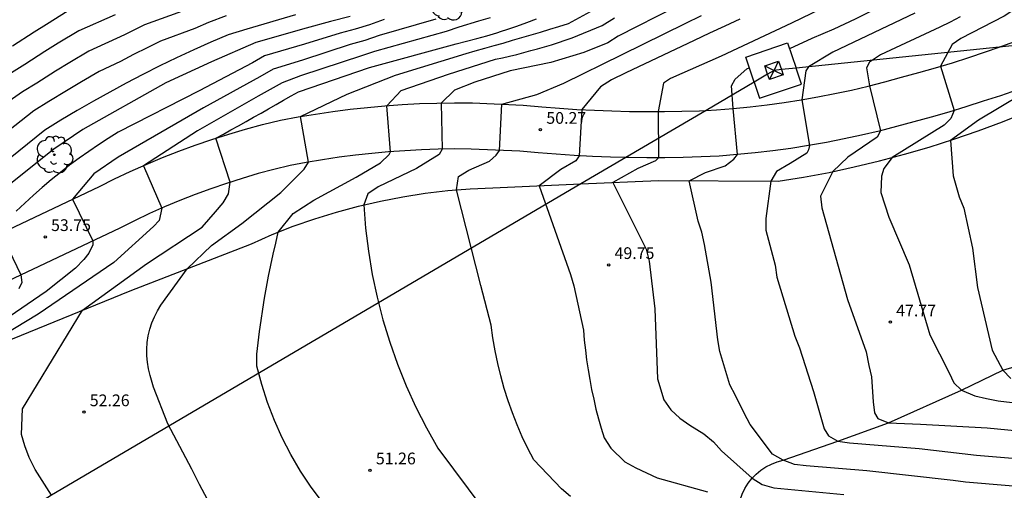
# Model space of a CAD drawing. Extents: x 582217 to 587289, y 4795452 to 4796824.
# Drawn here: x 587026 to 587089, y 4796548 to 4796579 of the extents above; entities that cross this region are included whole.
import ezdxf

# ---------------------------------------------------------------- set-up
doc = ezdxf.new("R2010")
doc.units = 0
doc.header["$LTSCALE"] = 2
doc.layers.get('0').update_dxf_attribs({"linetype": 'CONTINUOUS'})
for name, color, linetype in [('020104', 34, 'CONTINUOUS'), ('020204', 9, 'CONTINUOUS'), ('020308', 9, 'CONTINUOUS'), ('060124', 9, 'CONTINUOUS'), ('070101', 9, 'ALAMBRADA'), ('070104', 3, 'CONTINUOUS'), ('100105', 3, 'CONTINUOUS'), ('100202', 3, 'CONTINUOUS'), ('220104', 9, 'LINEA_ELECTRICA'), ('220106', 9, 'CONTINUOUS')]:
    doc.layers.add(name, color=color, linetype=linetype)
doc.layers.add('020105', color=24, linetype='CONTINUOUS', lineweight=30)
doc.styles.add('ARIAL', font='arial.ttf')
doc.styles.get("Standard").update_dxf_attribs({"font": 'ROMANS.SHX'})
doc.linetypes.add('ALAMBRADA', pattern='A,1,[203,DONOSTI.shx,S=0.1,R=0,X=0,Y=0],1', length=2)
doc.linetypes.add('LINEA_ELECTRICA', pattern='A,7.5,-0.3,["E",Standard,S=0.25,R=0,X=-0.1,Y=-0.1],-0.3', length=8.1)

# ---------------------------------------------------------------- blocks, each defined once
blk = doc.blocks.new('COTAPU')
blk.add_circle((0, 0), 0.075)
blk = doc.blocks.new('ARBOL')
blk.add_circle((0, 0), 0.0587)
for centre, radius, start, end in [((-0.564, 0.381), 0.532, 92.28, 254.58), ((-0.28, 0.855), 0.3, 359.28777, 173.60777), ((0.097, 0.97), 0.21, 23.15651, 160.46651), ((0.438, 0.881), 0.24, 301.57804, 139.32804), ((0.656, 0.288), 0.443, 319.85562, 114.76562), ((-0.091, 0.321), 0.12, 119.14, 310.56), ((0.819, -0.249), 0.383, 235.52754, 62.02753), ((-0.556, -0.339), 0.555, 142.64, 266.54), ((-0.039, -0.384), 0.21, 189.64, 323.88), ((0.299, -0.624), 0.532, 224.67, 0.24), ((-0.301, -0.676), 0.45, 213.78, 295.32)]:
    blk.add_arc(centre, radius, start, end)

msp = doc.modelspace()

# ---------------------------------------------------------------- linework, layer by layer
at = {"layer": '020104'}
for points, elevation in [([(587089.74, 4796584.42), (587089.32, 4796584.11), (587088.88, 4796583.82), (587088.44, 4796583.55), (587084.58, 4796581.25), (587083.93, 4796580.84), (587083.28, 4796580.45), (587082.62, 4796580.07), (587081.96, 4796579.69), (587081.29, 4796579.33), (587080.62, 4796578.98), (587079.94, 4796578.64), (587079.25, 4796578.32), (587078.56, 4796578), (587077.86, 4796577.7), (587077.16, 4796577.41), (587075.73, 4796576.75)], 49), ([(587038.38, 4796579.72), (587034.41, 4796578.29), (587033.12, 4796577.65), (587030.85, 4796576.59), (587029.63, 4796575.87), (587028.71, 4796575.31), (587027.51, 4796574.56), (587026.6, 4796573.99), (587025.74, 4796573.39)], 56), ([(587078.99, 4796579.92), (587075.85, 4796578.39), (587071.36, 4796576.27), (587068.1, 4796574.84), (587067.66, 4796574.56), (587067.32, 4796572.73), (587067.33, 4796569.78), (587067.14, 4796569.58), (587066.01, 4796569.1), (587064.4, 4796568.19), (587066.54, 4796563.93), (587066.74, 4796563.15), (587067.09, 4796560.11), (587067.28, 4796555.64), (587067.67, 4796554.28), (587068.12, 4796553.64), (587068.7, 4796553.12), (587069.34, 4796552.66), (587070.23, 4796552.12), (587070.85, 4796551.6), (587071.38, 4796551.02), (587073.34, 4796549.28), (587073.98, 4796548.87), (587074.73, 4796548.65), (587079.2, 4796548.24)], 49.5), ([(587025.96, 4796576.94), (587027.33, 4796577.83), (587028.13, 4796578.33), (587029.52, 4796579.2)], 57), ([(587038.44, 4796547.92), (587037.92, 4796548.88), (587037.44, 4796549.85), (587035.91, 4796552.75), (587034.99, 4796555.1), (587034.78, 4796555.85), (587034.67, 4796556.27), (587034.6, 4796556.69), (587034.56, 4796557.11), (587034.55, 4796557.54), (587034.58, 4796557.96), (587034.64, 4796558.39), (587034.74, 4796558.8), (587034.87, 4796559.21), (587035.04, 4796559.6), (587035.23, 4796559.98), (587035.46, 4796560.34), (587037.13, 4796562.68), (587038.7, 4796564.17), (587040.64, 4796565.58), (587043.14, 4796567.56), (587044.64, 4796569.05), (587044.92, 4796569.5), (587044.41, 4796572.42), (587047.4, 4796573.84), (587050.48, 4796575.06), (587055.01, 4796576.44), (587055.6, 4796576.61), (587056.2, 4796576.78), (587056.8, 4796576.95), (587057.39, 4796577.12), (587057.99, 4796577.3), (587058.58, 4796577.47), (587059.18, 4796577.65), (587059.77, 4796577.82), (587060.37, 4796578), (587060.96, 4796578.18), (587061.56, 4796578.36), (587063.21, 4796579.26)], 52), ([(587068.45, 4796579.44), (587064.76, 4796577.56), (587064.08, 4796577.14), (587062.56, 4796576.52), (587060.43, 4796575.88), (587057.83, 4796575.33), (587055.56, 4796574.61), (587054.27, 4796574.1), (587053.42, 4796573.28), (587053.48, 4796570.33), (587053.29, 4796569.98), (587051.83, 4796569.08), (587049.37, 4796567.91), (587048.71, 4796567.47), (587048.45, 4796566.76), (587048.57, 4796565.27), (587048.75, 4796563.79), (587049, 4796562.31), (587049.31, 4796560.85), (587049.68, 4796559.41), (587050.12, 4796557.98), (587050.62, 4796556.57), (587051.17, 4796555.18), (587051.79, 4796553.82), (587052.47, 4796552.49), (587053.2, 4796551.19), (587056.14, 4796547.24)], 51), ([(587053.07, 4796578.65), (587049.44, 4796577.61), (587048.52, 4796577.27), (587047.58, 4796577.02), (587044.53, 4796576.03), (587042.66, 4796575.44), (587041.8, 4796574.95), (587038.19, 4796572.98), (587032.71, 4796569.81), (587031.15, 4796568.74), (587029.8, 4796567.12), (587031.09, 4796564.46), (587031.1, 4796564.2), (587030.84, 4796563.68), (587030.53, 4796563.27), (587029.98, 4796562.72), (587028.11, 4796561.21), (587022.93, 4796557.69)], 53.5), ([(587056.55, 4796578.74), (587055.8, 4796578.51), (587054.54, 4796578.13), (587053.73, 4796577.86), (587049.14, 4796576.58), (587048.37, 4796576.32), (587044.4, 4796575.01), (587043.23, 4796574.58), (587042.46, 4796574.15), (587041.69, 4796573.71), (587037.81, 4796571.49), (587034.34, 4796569.27), (587035.52, 4796566.56), (587035.34, 4796565.76), (587034.99, 4796565.37), (587032.45, 4796563.07), (587027.59, 4796559.77), (587023.03, 4796557.02)], 53), ([(587039.64, 4796578.86), (587038.51, 4796578.44), (587037.64, 4796578.05), (587035.44, 4796577.23), (587034.57, 4796576.81), (587033.71, 4796576.38), (587032.86, 4796575.93), (587031.51, 4796575.29), (587030.38, 4796574.63), (587029.4, 4796574.05), (587028.28, 4796573.37), (587027.32, 4796572.77), (587024.05, 4796570.22)], 55.5), ([(587047.59, 4796578.81), (587046.32, 4796578.5), (587044.77, 4796578.06), (587041.53, 4796577.15), (587038.69, 4796575.91), (587035.77, 4796574.58), (587030.45, 4796571.59), (587028.6, 4796570.33), (587024.23, 4796566.86)], 54.5), ([(587032.53, 4796578.92), (587030.19, 4796577.89), (587028.88, 4796577.1), (587028.02, 4796576.57), (587026.73, 4796575.75), (587025.89, 4796575.21)], 56.5), ([(587049.75, 4796578.63), (587048.83, 4796578.29), (587047.9, 4796578), (587046.95, 4796577.76), (587044.65, 4796577.04), (587042.1, 4796576.29), (587041.33, 4796575.86), (587037.9, 4796574.05), (587032.72, 4796571.42), (587032.08, 4796571.02), (587031.45, 4796570.61), (587030.83, 4796570.18), (587030.22, 4796569.75), (587029.61, 4796569.3), (587029.02, 4796568.84), (587028.43, 4796568.37), (587027.86, 4796567.88), (587027.29, 4796567.39), (587026.73, 4796566.88), (587026.19, 4796566.37)], 54), ([(587045.81, 4796547.73), (587045.08, 4796548.71), (587044.41, 4796549.73), (587043.79, 4796550.78), (587043.23, 4796551.86), (587042.73, 4796552.97), (587042.29, 4796554.11), (587041.92, 4796555.27), (587041.61, 4796556.44), (587041.6, 4796557.22), (587041.68, 4796557.94), (587041.77, 4796558.65), (587041.87, 4796559.36), (587041.98, 4796560.08), (587042.1, 4796560.79), (587042.23, 4796561.49), (587042.36, 4796562.2), (587042.5, 4796562.91), (587042.65, 4796563.61), (587042.81, 4796564.31), (587042.98, 4796565.01), (587043.93, 4796566.21), (587045.25, 4796567.06), (587047.97, 4796568.53), (587049.53, 4796569.45), (587050.08, 4796569.98), (587050.17, 4796570.16), (587049.94, 4796573.11), (587050.86, 4796574.08), (587053.88, 4796575.13), (587056.9, 4796576.08), (587057.35, 4796576.18), (587057.8, 4796576.28), (587058.25, 4796576.39), (587058.7, 4796576.51), (587059.15, 4796576.63), (587059.59, 4796576.75), (587060.04, 4796576.88), (587060.48, 4796577.01), (587060.92, 4796577.15), (587061.36, 4796577.3), (587061.8, 4796577.45), (587063.72, 4796578.25), (587064.51, 4796578.73)], 51.5), ([(587061.7, 4796548.1), (587061.12, 4796548.6), (587059.35, 4796550.44), (587058.97, 4796551.18), (587058.61, 4796551.92), (587058.28, 4796552.68), (587057.98, 4796553.45), (587057.7, 4796554.23), (587057.45, 4796555.02), (587057.23, 4796555.82), (587057.04, 4796556.62), (587056.87, 4796557.43), (587056.73, 4796558.25), (587056.62, 4796559.07), (587055.96, 4796561.61), (587054.4, 4796567.72), (587054.53, 4796568.57), (587055.19, 4796568.99), (587056.5, 4796569.56), (587056.94, 4796569.94), (587057.15, 4796570.25), (587057.29, 4796573.21), (587059.54, 4796573.83), (587061.27, 4796574.56), (587065, 4796576.38), (587069.04, 4796578.36), (587070.09, 4796578.88)], 50.5), ([(587083.76, 4796579.03), (587078.5, 4796576.53), (587076.94, 4796575.6), (587076.77, 4796575.33), (587076.51, 4796573.49), (587077, 4796570.57), (587076.95, 4796570.28), (587076.83, 4796570.07), (587075.78, 4796569.41), (587074.89, 4796568.89), (587074.53, 4796568.28), (587074.22, 4796565.9), (587074.22, 4796565.14), (587074.8, 4796562.91), (587074.91, 4796562.13), (587076.06, 4796558.36), (587076.37, 4796557.62), (587077.26, 4796554.82), (587077.95, 4796552.43), (587078.22, 4796551.99), (587078.83, 4796551.65), (587079.57, 4796551.54), (587084.03, 4796551.17), (587087.7, 4796550.75), (587091.8, 4796550.4)], 48.5), ([(587086.66, 4796578.79), (587086.01, 4796578.45), (587085.35, 4796578.13), (587081.55, 4796576.36), (587080.85, 4796575.9), (587080.66, 4796575.54), (587080.85, 4796574.38), (587081.55, 4796571.51), (587081.34, 4796571.1), (587079.47, 4796569.82), (587078.5, 4796568.9), (587077.71, 4796567.33), (587077.79, 4796566.58), (587079.44, 4796560.71), (587080.63, 4796557.36), (587080.82, 4796556.49), (587080.98, 4796555.75), (587081.08, 4796554.17), (587081.18, 4796553.46), (587081.39, 4796553.09), (587082.07, 4796552.81), (587084.12, 4796552.74), (587088.4, 4796552.49), (587091.26, 4796552.21)], 48), ([(587092.34, 4796548.58), (587087.01, 4796549.01), (587086.22, 4796549.12), (587080.68, 4796549.75), (587076.79, 4796550.07), (587076.04, 4796550.16), (587075.32, 4796550.42), (587074.64, 4796550.81), (587073.21, 4796552.7), (587072.83, 4796553.43), (587072.27, 4796554.56), (587071.91, 4796555.25), (587071.26, 4796557.37), (587071.13, 4796558.13), (587070.7, 4796561.82), (587070.29, 4796564.22), (587070.11, 4796565.01), (587069.88, 4796565.72), (587069.3, 4796568.31), (587070.35, 4796568.83), (587071.6, 4796569.27), (587072.16, 4796569.68), (587072.39, 4796569.98), (587072.12, 4796572.92), (587072.01, 4796574.39), (587072.24, 4796574.81), (587073, 4796575.47), (587073.15, 4796575.54)], 49), ([(587090.59, 4796573.82), (587087.83, 4796572.19), (587086.05, 4796570.89), (587086.22, 4796568.62), (587086.6, 4796567.27), (587086.89, 4796566.55), (587087.46, 4796564), (587087.77, 4796561.48), (587088.72, 4796557.47), (587089.4, 4796556.18), (587089.91, 4796555.66)], 47), ([(587025.2, 4796564.95), (587026.48, 4796562.28), (587026.55, 4796561.79), (587026.35, 4796561.38)], 54)]:
    msp.add_lwpolyline(points, dxfattribs=dict(at, elevation=elevation))
at = {"layer": '020105'}
for points, elevation in [([(587091.98, 4796580.47), (587089.48, 4796578.83), (587086.71, 4796577.4), (587086.15, 4796577.02), (587085.41, 4796575.64), (587086.27, 4796572.8), (587086.06, 4796572.29), (587085.64, 4796571.86), (587082.3, 4796569.79), (587081.77, 4796569.1), (587081.63, 4796568.59), (587081.57, 4796567.55), (587082.1, 4796565.97), (587083.4, 4796562.93), (587084.71, 4796558.45), (587085.95, 4796556.02), (587086.26, 4796555.37), (587086.75, 4796554.9), (587087.6, 4796554.55), (587088.35, 4796554.37), (587089.09, 4796554.23), (587090.72, 4796554.03)], 47.5), ([(587044.09, 4796578.93), (587040.96, 4796578), (587039.76, 4796577.65), (587038.65, 4796577.17), (587037.56, 4796576.68), (587036.46, 4796576.17), (587035.38, 4796575.65), (587034.31, 4796575.11), (587033.24, 4796574.55), (587032.18, 4796573.98), (587031.13, 4796573.4), (587030.09, 4796572.8), (587029.05, 4796572.18), (587028.03, 4796571.55), (587024.66, 4796568.86)], 55), ([(587028.45, 4796548.19), (587027.4, 4796549.84), (587027.02, 4796550.6), (587026.75, 4796551.35), (587026.52, 4796552.07), (587026.59, 4796553.71), (587030.44, 4796560.03), (587034.54, 4796562.99), (587038.11, 4796565.34), (587038.95, 4796566.31), (587039.44, 4796566.9), (587039.78, 4796567.46), (587039.89, 4796568.21), (587038.98, 4796571.03), (587039.46, 4796571.29), (587039.94, 4796571.56), (587040.42, 4796571.83), (587040.91, 4796572.1), (587041.39, 4796572.37), (587041.87, 4796572.64), (587042.35, 4796572.91), (587042.84, 4796573.18), (587043.32, 4796573.46), (587043.8, 4796573.73), (587044.28, 4796574), (587048.83, 4796575.55), (587054.38, 4796577.07), (587055.04, 4796577.23), (587055.69, 4796577.4), (587056.33, 4796577.58), (587056.98, 4796577.78), (587057.28, 4796577.87), (587057.62, 4796577.98), (587058.26, 4796578.2), (587058.89, 4796578.43), (587059.52, 4796578.67)], 52.5), ([(587072.55, 4796578.65), (587071.58, 4796578.19), (587070.6, 4796577.74), (587069.63, 4796577.29), (587065.25, 4796575.21), (587064.33, 4796574.77), (587063.62, 4796574.31), (587062.42, 4796572.86), (587062.26, 4796569.9), (587062.03, 4796569.57), (587061.07, 4796569.03), (587059.7, 4796567.99), (587061.7, 4796562.31), (587061.92, 4796561.58), (587062.52, 4796558.75), (587062.58, 4796558.11), (587062.65, 4796557.47), (587062.73, 4796556.84), (587062.82, 4796556.21), (587062.93, 4796555.58), (587063.05, 4796554.95), (587063.19, 4796554.32), (587063.33, 4796553.7), (587063.49, 4796553.08), (587063.67, 4796552.47), (587063.85, 4796551.85), (587064.29, 4796551.2), (587065.18, 4796550.31), (587065.88, 4796549.93), (587066.56, 4796549.61), (587067.24, 4796549.3), (587070.47, 4796548.4)], 50)]:
    msp.add_lwpolyline(points, dxfattribs=dict(at, elevation=elevation))
at = {"layer": '060124'}
for points in [[(587073.465, 4796574.621, 50.22), (587072.93, 4796576.22, 50.22), (587075.61, 4796577.13, 50.22), (587076.154, 4796575.516, 50.22)], [(587073.465, 4796574.621, 50.22), (587073.81, 4796573.59, 50.22), (587076.5, 4796574.49, 50.22), (587076.154, 4796575.516, 50.22)]]:
    msp.add_polyline3d(points, dxfattribs=at)
at = {"layer": '070101'}
for points in [[(587062.358, 4796568.1, 49.71), (587067.33, 4796568.32, 49.18), (587075, 4796568.27, 48.45), (587076.63, 4796568.54, 48.24), (587078.26, 4796568.84, 48.03), (587079.88, 4796569.19, 47.81), (587081.49, 4796569.57, 47.6), (587083.09, 4796570, 47.39), (587084.68, 4796570.46, 47.18), (587086.25, 4796570.96, 46.97), (587087.82, 4796571.5, 46.76), (587089.37, 4796572.07, 46.55), (587090.91, 4796572.69, 46.34), (587092.43, 4796573.34, 46.13), (587101.28, 4796576.74, 44.98), (587106.054, 4796578.6, 44.286)], [(587021.63, 4796556.44, 53.09), (587033.48, 4796561.26, 52.29), (587041.26, 4796564.28, 51.66), (587042.59, 4796564.86, 51.53), (587043.94, 4796565.39, 51.4), (587045.32, 4796565.87, 51.28), (587046.7, 4796566.3, 51.15), (587048.11, 4796566.68, 51.02), (587049.52, 4796567.01, 50.9), (587050.95, 4796567.28, 50.78), (587052.39, 4796567.51, 50.66), (587053.83, 4796567.68, 50.54), (587055.28, 4796567.79, 50.42), (587056.73, 4796567.85, 50.31), (587062.358, 4796568.1, 49.71)]]:
    msp.add_polyline3d(points, dxfattribs=at)
at = {"layer": '070104'}
msp.add_polyline3d([(587071.99, 4796542.15, 51.18), (587072.08, 4796545.15, 50.5), (587072.48, 4796547.5, 50), (587072.57, 4796547.89, 49.9), (587072.7, 4796548.26, 49.8), (587072.87, 4796548.61, 49.7), (587073.07, 4796548.95, 49.6), (587073.32, 4796549.26, 49.5), (587073.59, 4796549.54, 49.41), (587073.89, 4796549.79, 49.31), (587074.22, 4796550, 49.22), (587074.57, 4796550.18, 49.14), (587074.94, 4796550.32, 49.06), (587075.32, 4796550.42, 49), (587078.83, 4796551.65, 48.5), (587082.07, 4796552.81, 48), (587086.75, 4796554.9, 47.5), (587089.4, 4796556.18, 47), (587104.78, 4796560.74, 45)], dxfattribs=at)
at = {"layer": '100105'}
for points in [[(587089.163, 4796576.858, 47.08), (587089.34, 4796576.92, 47.06), (587090.4, 4796577.3, 46.94)], [(587070.379, 4796572.809, 49.188), (587071.05, 4796572.84, 49.12), (587072.12, 4796572.92, 49), (587073.21, 4796573.03, 48.87), (587074.3, 4796573.16, 48.75), (587075.38, 4796573.31, 48.62), (587076.47, 4796573.48, 48.5), (587077.55, 4796573.67, 48.38), (587078.63, 4796573.88, 48.25), (587079.7, 4796574.11, 48.13), (587080.77, 4796574.36, 48), (587081.83, 4796574.63, 47.88), (587082.91, 4796574.93, 47.76), (587084.01, 4796575.23, 47.64), (587085.09, 4796575.54, 47.53), (587086.16, 4796575.86, 47.41), (587087.22, 4796576.2, 47.3), (587088.29, 4796576.55, 47.18), (587089.163, 4796576.858, 47.08)], [(587090.33, 4796574.13, 47.06), (587089.24, 4796573.75, 47.18), (587088.14, 4796573.39, 47.3), (587087.03, 4796573.04, 47.41), (587085.93, 4796572.7, 47.53), (587084.81, 4796572.38, 47.64), (587083.7, 4796572.07, 47.76), (587082.58, 4796571.77, 47.88), (587081.47, 4796571.48, 48), (587080.34, 4796571.22, 48.13), (587079.22, 4796570.98, 48.25), (587078.09, 4796570.76, 48.38), (587076.95, 4796570.56, 48.5), (587075.81, 4796570.38, 48.62), (587074.67, 4796570.23, 48.75), (587073.53, 4796570.09, 48.87), (587072.38, 4796569.98, 49), (587071.23, 4796569.88, 49.12), (587070.07, 4796569.83, 49.23), (587068.91, 4796569.8, 49.34), (587067.75, 4796569.78, 49.45), (587066.58, 4796569.77, 49.57), (587065.42, 4796569.79, 49.68), (587065.244, 4796569.795, 49.698)], [(587022.77, 4796563.79, 54.26), (587031.52, 4796567.94, 53.31), (587032.48, 4796568.42, 53.2), (587033.49, 4796568.9, 53.09), (587034.52, 4796569.35, 52.98), (587035.56, 4796569.79, 52.86), (587036.61, 4796570.2, 52.75), (587037.66, 4796570.58, 52.64), (587038.73, 4796570.95, 52.52), (587039.8, 4796571.29, 52.41), (587040.88, 4796571.6, 52.29), (587041.96, 4796571.9, 52.17), (587043.11, 4796572.18, 52.06), (587044.26, 4796572.39, 52), (587045.36, 4796572.57, 51.94), (587046.47, 4796572.74, 51.85), (587047.58, 4796572.88, 51.75), (587048.69, 4796573, 51.64), (587049.8, 4796573.1, 51.51), (587050.91, 4796573.18, 51.37), (587052.03, 4796573.24, 51.21), (587053.14, 4796573.28, 51.04), (587054.26, 4796573.3, 50.86), (587055.41, 4796573.29, 50.66), (587058.66, 4796573.15, 50.38), (587059.87, 4796573.04, 50.26), (587060.99, 4796572.95, 50.14), (587062.11, 4796572.87, 50.03), (587063.23, 4796572.82, 49.91), (587064.35, 4796572.77, 49.8), (587065.47, 4796572.74, 49.68), (587066.6, 4796572.73, 49.57), (587067.72, 4796572.74, 49.45), (587068.84, 4796572.75, 49.34), (587069.96, 4796572.79, 49.23), (587070.379, 4796572.809, 49.188)], [(587065.244, 4796569.795, 49.698), (587064.26, 4796569.82, 49.8), (587063.1, 4796569.86, 49.91), (587061.94, 4796569.92, 50.03), (587060.78, 4796570, 50.14), (587059.62, 4796570.09, 50.26), (587058.46, 4796570.2, 50.38), (587055.34, 4796570.33, 50.66), (587054.28, 4796570.34, 50.86), (587053.22, 4796570.32, 51.04), (587052.15, 4796570.28, 51.21), (587051.09, 4796570.23, 51.37), (587050.04, 4796570.15, 51.51), (587048.98, 4796570.06, 51.64), (587047.92, 4796569.94, 51.75), (587046.87, 4796569.81, 51.85), (587045.82, 4796569.65, 51.94), (587044.77, 4796569.48, 52), (587043.73, 4796569.29, 52.06), (587042.7, 4796569.03, 52.17), (587041.68, 4796568.76, 52.29), (587040.66, 4796568.46, 52.41), (587039.65, 4796568.14, 52.52), (587038.65, 4796567.79, 52.64), (587037.66, 4796567.43, 52.75), (587036.67, 4796567.04, 52.86), (587035.69, 4796566.63, 52.98), (587034.72, 4796566.2, 53.09), (587033.76, 4796565.75, 53.2), (587032.82, 4796565.28, 53.31), (587024.05, 4796561.13, 54.26)]]:
    msp.add_polyline3d(points, dxfattribs=at)
at = {"layer": '220104'}
for points in [[(587098.859, 4796577.858, 46.731), (587089.163, 4796576.858, 48.134)], [(587089.163, 4796576.858, 48.134), (587076.154, 4796575.516, 50.015)], [(587074.735, 4796575.37, 50.22), (587074.327, 4796575.128, 50.24)], [(587075.207, 4796575.418, 50.152), (587074.74, 4796575.37, 50.22), (587074.735, 4796575.37, 50.22)], [(587076.154, 4796575.516, 50.015), (587075.207, 4796575.418, 50.152)], [(587073.465, 4796574.621, 50.283), (587070.379, 4796572.809, 50.435)], [(587074.327, 4796575.128, 50.24), (587073.465, 4796574.621, 50.283)], [(587070.379, 4796572.809, 50.435), (587065.244, 4796569.795, 50.688)], [(587065.244, 4796569.795, 50.688), (587062.358, 4796568.1, 50.83)], [(587062.358, 4796568.1, 50.83), (587028.45, 4796548.19, 52.5), (586992.767, 4796525.592, 56.09)]]:
    msp.add_polyline3d(points, dxfattribs=at)
msp.add_polyline3d([(587074.735, 4796575.37, 50.22), (587074.733, 4796575.366, 50.22), (587074.738, 4796575.369, 50.22)], close=True, dxfattribs=at)
at = {"layer": '220106'}
for points in [[(587074.15, 4796575.66, 50.22), (587075.03, 4796575.95, 50.22)], [(587074.735, 4796575.37, 50.22), (587075.03, 4796575.95, 50.22)], [(587075.03, 4796575.95, 50.22), (587075.207, 4796575.418, 50.22)], [(587074.15, 4796575.66, 50.22), (587074.735, 4796575.37, 50.22)], [(587074.327, 4796575.128, 50.22), (587074.15, 4796575.66, 50.22)], [(587074.44, 4796574.79, 50.22), (587074.735, 4796575.37, 50.22)], [(587074.735, 4796575.37, 50.22), (587075.32, 4796575.08, 50.22)], [(587075.207, 4796575.418, 50.22), (587075.32, 4796575.08, 50.22)], [(587074.44, 4796574.79, 50.22), (587074.327, 4796575.128, 50.22)], [(587075.32, 4796575.08, 50.22), (587074.44, 4796574.79, 50.22)]]:
    msp.add_polyline3d(points, dxfattribs=at)

# ---------------------------------------------------------------- block references
at = {"layer": '020204'}
for p in [(587059.77, 4796571.58, 50.26), (587028.05, 4796564.71, 53.75), (587064.15, 4796562.92, 49.75), (587082.19, 4796559.26, 47.77), (587030.53, 4796553.5, 52.26), (587048.85, 4796549.78, 51.26)]:
    msp.add_blockref('COTAPU', p, dxfattribs=at)
at = {"layer": '100202'}
for p in [(587053.9, 4796579.75, 54.16), (587028.63, 4796569.97, 54.65)]:
    msp.add_blockref('ARBOL', p, dxfattribs=at)

# ---------------------------------------------------------------- texts
at = {"layer": '020308', "style": 'ARIAL'}
for s, p in [('50.27', (587060.15, 4796571.95)), ('53.75', (587028.42, 4796565.09)), ('49.75', (587064.52, 4796563.3)), ('47.77', (587082.56, 4796559.63)), ('52.26', (587030.9, 4796553.88)), ('51.26', (587049.23, 4796550.16))]:
    msp.add_text(s, height=0.75, dxfattribs=at).set_placement(p)

doc.saveas('drawing.dxf')
